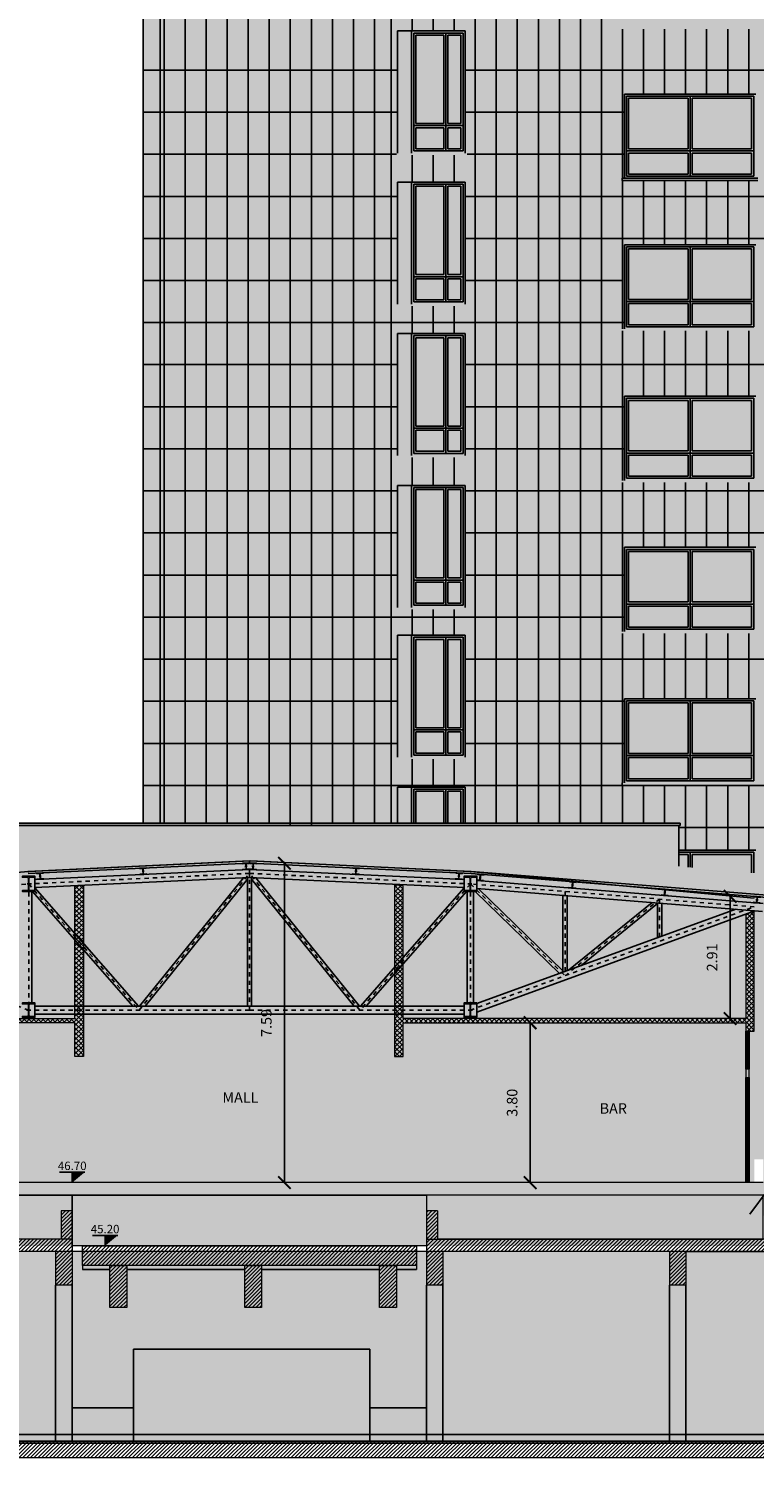
# Model space of a CAD drawing. Units: metres. Extents: x -596 to 4156, y -800 to 3768.
# Drawn here: x -26 to -9, y 1878 to 1913 of the extents above; entities that cross this region are included whole.
import ezdxf
from ezdxf.enums import TextEntityAlignment as Align

# ---------------------------------------------------------------- set-up
doc = ezdxf.new("R2010")
doc.units = ezdxf.units.M
doc.header["$LTSCALE"] = 0.02
for name, pattern in [('DASHDOT2', [0.5, 0.25, -0.125, 0, -0.125]), ('NASCOSTA', [9.525, 6.35, -3.175]), ('TRATTO-PUNTO', [1, 0.5, -0.25, 0, -0.25])]:
    doc.linetypes.add(name, pattern=pattern)
doc.layers.add('__NO_PLOT', color=30, linetype='Continuous', plot=False)
for name, color, linetype in [('A-CARTIGLIO', 7, 'Continuous'), ('A-Cartiglio campitura', 7, 'Continuous'), ('A-Rivestimenti  murari', 9, 'Continuous'), ('A-Viste', 7, 'Continuous'), ('A0-Prospetti', 43, 'Continuous'), ('A0-Tetti', 252, 'Continuous'), ('A0-wn', 252, 'Continuous'), ('Assi', 8, 'DASHDOT2'), ('Assi profili', 8, 'NASCOSTA'), ('poliescuso', 253, 'Continuous'), ('profilati_vista', 2, 'Continuous'), ('PROG_A_TESTO', 7, 'Continuous'), ('PROG_A_VISTA', 2, 'Continuous'), ('PROG_A_VISTA_SOTTILE', 1, 'Continuous'), ('PROG_TRATTEGGI', 251, 'Continuous'), ('retini_253', 253, 'Continuous'), ('RIL_16_QUOTE', 5, 'Continuous'), ('ROSTRI', 94, 'Continuous'), ('TERRENO', 4, 'Continuous'), ('Vista sottile', 1, 'Continuous')]:
    doc.layers.add(name, color=color, linetype=linetype)
doc.layers.add('PROG_A_VISTA_SEZ', color=150, linetype='Continuous', lineweight=20)
doc.styles.get("Standard").update_dxf_attribs({"font": 'arial.ttf'})
doc.styles.add('titoli', font='arial.ttf', dxfattribs={"width": 0.8})
doc.dimstyles.get("Standard").update_dxf_attribs({"dimtxt": 0.25, "dimasz": 0.3, "dimexe": 0.18, "dimexo": 0.0625, "dimgap": 0.3, "dimtad": 1, "dimzin": 0, "dimdsep": 46, "dimtxsty": 'Standard', "dimblk": 'ARCHTICK', "dimcen": 0, "dimse1": 1, "dimse2": 1, "dimadec": 0, "dimazin": 0, "dimtfac": 1, "dimtofl": 0, "dimtmove": 0, "dimatfit": 3, "dimldrblk": 'ARCHTICK', "dimfxl": 1, "dimtolj": 1, "dimtzin": 0, "dimarcsym": 0})
pattern_1 = [(314.756553, (-2214.55371, 2076.18245), (0.0563645726, 0.0558876156), []), (44.756553, (-2214.55371, 2076.18245), (-0.0558876156, 0.0563645726), [])]

# ---------------------------------------------------------------- blocks, each defined once
blk = doc.blocks.new('HE360B')
blk.add_lwpolyline([(82576, 83322), (82576, 83345), (82876, 83345), (82876, 83322), (82759, 83322, 0.414214), (82732, 83295), (82732, 83034, 0.414214), (82759, 83007), (82876, 83007), (82876, 82985), (82576, 82985), (82576, 83007), (82692, 83007, 0.414214), (82719, 83034), (82719, 83295, 0.414214), (82692, 83322)], format="xyb", close=True)
at = {"layer": 'Assi profili', "linetype": 'TRATTO-PUNTO', "ltscale": 40}
for p, q in [((82726, 82975), (82726, 83355)), ((82663, 83165), (82789, 83165))]:
    blk.add_line(p, q, dxfattribs=at)
at = {"layer": '__NO_PLOT', "insert": (82576, 82975), "char_height": 15, "attachment_point": 1}
blk.add_mtext_dynamic_manual_height_columns('HE360B', width=995.48, gutter_width=1, heights=[0], dxfattribs=at)
blk = doc.blocks.new('HE340B')
blk.add_lwpolyline([(82026, 83303), (82026, 83325), (82326, 83325), (82326, 83303), (82209, 83303, 0.414214), (82182, 83276), (82182, 83033, 0.414214), (82209, 83006), (82326, 83006), (82326, 82985), (82026, 82985), (82026, 83006), (82143, 83006, 0.414214), (82170, 83033), (82170, 83276, 0.414214), (82143, 83303)], format="xyb", close=True)
at = {"layer": 'Assi profili', "linetype": 'TRATTO-PUNTO', "ltscale": 35}
for p, q in [((82176, 82975), (82176, 83335)), ((82125, 83155), (82226, 83155))]:
    blk.add_line(p, q, dxfattribs=at)
at = {"layer": '__NO_PLOT', "insert": (82026, 82975), "char_height": 15, "attachment_point": 1}
blk.add_mtext_dynamic_manual_height_columns('HE340B', width=995.48, gutter_width=1, heights=[0], dxfattribs=at)
blk = doc.blocks.new('HE160A')
blk.add_lwpolyline([(68699, 68395), (68699, 68404), (68859, 68404), (68859, 68395), (68797, 68395, 0.414214), (68782, 68380), (68782, 68276, 0.414214), (68797, 68261), (68859, 68261), (68859, 68252), (68699, 68252), (68699, 68261), (68761, 68261, 0.414214), (68776, 68276), (68776, 68380, 0.414214), (68761, 68395)], format="xyb", close=True)
at = {"layer": 'Assi profili'}
for p, q in [((68754, 68328), (68804, 68328)), ((68779, 68237), (68779, 68419))]:
    blk.add_line(p, q, dxfattribs=at)
at = {"layer": '__NO_PLOT', "insert": (68801, 68309), "char_height": 8, "width": 124.58, "attachment_point": 5, "style": 'titoli'}
blk.add_mtext('HE160A', dxfattribs=at)
blk = doc.blocks.new('_ArchTick')
at = {"color": 0, "linetype": 'ByBlock', "const_width": 0.15}
blk.add_lwpolyline([(-0.5, -0.5), (0.5, 0.5)], dxfattribs=at)
blk = doc.blocks.new('*D167')
at = {"layer": 'PROG_A_VISTA', "color": 0, "lineweight": -2, "transparency": 16777216}
blk.add_line((-20.379, 1892.728), (-20.379, 1885.139), dxfattribs=at)
at = {"layer": 'PROG_A_VISTA', "color": 0, "lineweight": -2, "transparency": 16777216, "xscale": 0.3, "yscale": 0.3, "zscale": 0.3}
for p, rotation in [((-20.379, 1892.728), 90), ((-20.379, 1885.139), 270)]:
    blk.add_blockref('_ArchTick', p, dxfattribs=dict(at, rotation=rotation))
at = {"layer": 'PROG_A_VISTA', "color": 0, "transparency": 16777216, "insert": (-20.807, 1888.934), "char_height": 0.25, "attachment_point": 5, "rotation": 90}
blk.add_mtext('\\A1;7.59', dxfattribs=at)
blk = doc.blocks.new('*D166')
at = {"layer": 'PROG_A_VISTA', "color": 0, "lineweight": -2, "transparency": 16777216}
blk.add_line((-14.537, 1888.939), (-14.537, 1885.139), dxfattribs=at)
at = {"layer": 'PROG_A_VISTA', "color": 0, "lineweight": -2, "transparency": 16777216, "xscale": 0.3, "yscale": 0.3, "zscale": 0.3}
for p, rotation in [((-14.537, 1888.939), 90), ((-14.537, 1885.139), 270)]:
    blk.add_blockref('_ArchTick', p, dxfattribs=dict(at, rotation=rotation))
at = {"layer": 'PROG_A_VISTA', "color": 0, "transparency": 16777216, "insert": (-14.964, 1887.039), "char_height": 0.25, "attachment_point": 5, "rotation": 90}
blk.add_mtext('\\A1;3.80', dxfattribs=at)
blk = doc.blocks.new('*D168')
at = {"layer": 'PROG_A_VISTA', "color": 0, "lineweight": -2, "transparency": 16777216}
blk.add_line((-9.783, 1889.039), (-9.783, 1891.944), dxfattribs=at)
at = {"layer": 'PROG_A_VISTA', "color": 0, "lineweight": -2, "transparency": 16777216, "xscale": 0.3, "yscale": 0.3, "zscale": 0.3}
for p, rotation in [((-9.783, 1891.944), 90), ((-9.783, 1889.039), 270)]:
    blk.add_blockref('_ArchTick', p, dxfattribs=dict(at, rotation=rotation))
at = {"layer": 'PROG_A_VISTA', "color": 0, "transparency": 16777216, "insert": (-10.211, 1890.492), "char_height": 0.25, "attachment_point": 5, "rotation": 90}
blk.add_mtext('\\A1;2.91', dxfattribs=at)
blk = doc.blocks.new('A$C4C052619')
at = {"layer": 'A-Cartiglio campitura', "true_color": 0xededed}
blk.add_hatch(color=7, dxfattribs=at).paths.add_polyline_path([(48.056, -2.727), (82.646, -2.727), (82.646, 48.623), (82.046, 48.623), (82.046, 48.823), (80.362, 48.823), (80.362, 50.413), (76.504, 50.413), (76.504, 50.613), (75.454, 50.613), (75.454, 50.413), (73.654, 50.413), (73.654, 48.683), (72.454, 48.683), (72.454, 48.883), (70.54, 48.883), (70.54, 48.683), (69.94, 48.683), (69.94, 45.072), (69.785, 45.072), (65, 45.073), (65, 46.783), (9.97, 46.783), (9.97, 1.173), (3.246, 1.173), (3.269, -0.292), (7.257, 0.03), (12.526, 0.28), (17.743, 0.03), (24.5, -0.609), (24.5, -6.815), (24.712, -6.815), (24.712, -8.155), (26.875, -8.155), (26.875, -13.355), (3.246, -13.355), (3.246, -13.558), (48.315, -13.558), (48.315, -8.687), (48.026, -8.687), (48.026, -8.387), (48.056, -8.387)])
at = {"layer": 'A-Cartiglio campitura', "color": 7, "true_color": 0xededed}
for points in [[(65, 46.783), (9.97, 46.783), (9.97, 1.173), (3.246, 1.173), (3.269, -0.292), (7.257, 0.03), (12.526, 0.28), (17.743, 0.03), (24.5, -0.609)], [(26.875, -13.355), (3.246, -13.355), (3.246, -13.558), (48.315, -13.558)]]:
    blk.add_lwpolyline(points, dxfattribs=at)
at = {"layer": 'A-Rivestimenti  murari'}
for p, q in [((10.47, 46.753), (10.47, 1.173)), ((10.97, 46.753), (10.97, 1.173)), ((11.47, 46.753), (11.47, 1.173)), ((11.97, 46.753), (11.97, 1.173)), ((11.97, 46.753), (11.97, 1.173)), ((12.47, 46.753), (12.47, 1.173)), ((12.97, 46.753), (12.97, 1.173)), ((12.97, 46.753), (12.97, 1.173)), ((13.47, 46.753), (13.47, 1.123)), ((13.97, 46.753), (13.97, 1.123)), ((14.47, 46.753), (14.47, 1.173)), ((14.97, 46.753), (14.97, 1.173)), ((15.47, 46.753), (15.47, 1.173)), ((17.866, 46.753), (17.866, 1.173)), ((18.366, 46.753), (18.366, 1.173)), ((18.866, 46.753), (18.866, 1.173)), ((19.366, 46.753), (19.366, 1.173)), ((19.866, 46.753), (19.866, 1.173)), ((20.366, 46.753), (20.366, 1.173)), ((20.866, 46.753), (20.866, 1.173)), ((16.366, 20.633), (16.366, 20.003)), ((16.866, 20.633), (16.866, 20.003)), ((17.366, 20.633), (17.366, 20.003)), ((21.367, 20.043), (21.367, 16.503)), ((21.867, 20.043), (21.867, 18.503)), ((22.367, 20.043), (22.367, 18.503)), ((22.867, 20.043), (22.867, 18.503)), ((23.367, 20.043), (23.367, 18.503)), ((23.867, 20.043), (23.867, 18.503)), ((24.367, 20.043), (24.367, 18.503)), ((9.97, 19.073), (16.018, 19.073)), ((17.625, 19.073), (25.172, 19.073)), ((9.97, 18.073), (16.018, 18.073)), ((17.625, 18.073), (21.411, 18.073)), ((17.625, 18.073), (21.361, 18.073)), ((9.97, 17.073), (15.993, 17.073)), ((16.366, 17.053), (16.366, 16.413)), ((16.866, 17.053), (16.866, 16.413)), ((17.366, 17.053), (17.366, 16.413)), ((17.675, 17.073), (21.411, 17.073)), ((21.367, 16.453), (21.367, 12.923)), ((21.867, 16.453), (21.867, 14.923)), ((22.367, 16.453), (22.367, 14.923)), ((22.867, 16.453), (22.867, 14.923)), ((23.367, 16.453), (23.367, 14.923)), ((23.867, 16.453), (23.867, 14.923)), ((24.367, 16.453), (24.367, 14.923)), ((9.97, 16.073), (16.018, 16.073)), ((17.625, 16.073), (25.172, 16.073)), ((9.97, 15.073), (16.018, 15.073)), ((17.625, 15.073), (25.172, 15.073)), ((9.97, 14.073), (16.018, 14.073)), ((17.625, 14.073), (21.361, 14.073)), ((16.366, 13.463), (16.366, 12.813)), ((16.866, 13.463), (16.866, 12.813)), ((17.366, 13.463), (17.366, 12.813)), ((9.97, 13.073), (21.411, 13.073)), ((21.367, 12.873), (21.367, 9.323)), ((21.867, 12.873), (21.867, 11.323)), ((22.367, 12.873), (22.367, 11.323)), ((22.867, 12.873), (22.867, 11.323)), ((23.367, 12.873), (23.367, 11.323)), ((23.867, 12.873), (23.867, 11.323)), ((24.367, 12.873), (24.367, 11.323)), ((9.97, 12.073), (16.018, 12.073)), ((17.625, 12.073), (25.172, 12.073)), ((9.97, 11.073), (16.018, 11.073)), ((17.625, 11.073), (21.411, 11.073)), ((9.97, 10.073), (16.018, 10.073)), ((17.625, 10.073), (21.411, 10.073)), ((16.366, 9.863), (16.366, 9.203)), ((16.866, 9.863), (16.866, 9.203)), ((17.366, 9.863), (17.366, 9.203)), ((21.367, 9.273), (21.367, 5.733)), ((21.867, 9.273), (21.867, 7.733)), ((22.367, 9.273), (22.367, 7.733)), ((22.867, 9.273), (22.867, 7.733)), ((23.367, 9.273), (23.367, 7.733)), ((23.867, 9.273), (23.867, 7.733)), ((24.367, 9.273), (24.367, 7.733)), ((9.97, 9.073), (16.018, 9.073)), ((17.625, 9.073), (25.172, 9.073)), ((9.97, 8.073), (16.018, 8.073)), ((17.625, 8.073), (25.172, 8.073)), ((9.97, 7.073), (16.018, 7.073)), ((17.625, 7.073), (21.411, 7.073)), ((16.366, 6.253), (16.366, 5.643)), ((16.866, 6.253), (16.866, 5.643)), ((17.366, 6.253), (17.366, 5.643)), ((9.97, 6.073), (21.411, 6.073)), ((21.367, 5.683), (21.367, 2.133)), ((21.867, 5.683), (21.867, 4.133)), ((22.367, 5.683), (22.367, 4.133)), ((22.867, 5.683), (22.867, 4.133)), ((23.367, 5.683), (23.367, 4.133)), ((23.867, 5.683), (23.867, 4.133)), ((24.367, 5.683), (24.367, 4.133)), ((9.97, 5.073), (16.018, 5.073)), ((17.625, 5.073), (25.172, 5.073)), ((9.97, 4.073), (16.018, 4.073)), ((17.625, 4.073), (21.411, 4.073)), ((9.97, 3.073), (16.018, 3.073)), ((17.625, 3.073), (21.411, 3.073)), ((16.366, 2.693), (16.366, 2.033)), ((16.866, 2.693), (16.866, 2.033)), ((17.366, 2.693), (17.366, 2.033)), ((9.97, 2.073), (25.172, 2.073)), ((21.367, 2.083), (21.367, 1.173)), ((21.867, 2.083), (21.867, 1.173)), ((22.367, 2.083), (22.367, 1.173)), ((22.367, 2.073), (27.586, 2.073)), ((22.867, 2.083), (22.867, 0.533)), ((23.367, 2.083), (23.367, 0.533)), ((23.867, 2.083), (23.867, 0.533)), ((24.367, 2.083), (24.367, 0.533)), ((22.706, 1.073), (25.172, 1.073))]:
    blk.add_line(p, q, dxfattribs=at)
at = {"layer": 'A-Viste'}
for p, q in [((16.352, 17.103), (16.352, 20.003)), ((16.352, 13.513), (16.352, 16.413)), ((16.352, 9.913), (16.352, 12.813)), ((16.352, 6.303), (16.352, 9.203)), ((16.352, 5.643), (16.352, 2.743)), ((16.352, 1.173), (16.352, 2.033))]:
    blk.add_line(p, q, dxfattribs=at)
at = {"layer": 'A0-Prospetti'}
for p, q in [((3.246, 1.173), (22.736, 1.173)), ((3.246, 1.123), (22.736, 1.123)), ((22.706, 0.15), (22.706, 1.123)), ((22.736, 1.123), (22.736, 1.173))]:
    blk.add_line(p, q, dxfattribs=at)
at = {"layer": 'A0-Tetti'}
for points in [[(3.246, -13.355), (3.246, -13.558), (48.315, -13.558)], [(65.02, 46.783), (9.97, 46.783), (9.97, 1.173), (3.246, 1.173), (3.246, 0.261)]]:
    blk.add_lwpolyline(points, dxfattribs=at)
at = {"layer": 'A0-wn'}
for p, q in [((16.402, 19.953), (16.402, 17.153)), ((16.402, 19.953), (17.575, 19.953)), ((16.452, 19.903), (16.452, 17.803)), ((16.452, 19.903), (17.116, 19.903)), ((17.116, 19.903), (17.116, 17.803)), ((17.166, 17.153), (17.166, 19.953)), ((17.216, 17.803), (17.216, 19.903)), ((17.216, 19.903), (17.525, 19.903)), ((17.525, 19.903), (17.525, 17.803)), ((17.575, 19.953), (17.575, 17.153)), ((21.461, 18.453), (24.486, 18.453)), ((21.461, 16.553), (21.461, 18.453)), ((22.974, 18.453), (22.974, 16.553)), ((24.486, 16.553), (24.486, 18.453)), ((21.511, 17.203), (21.511, 18.403)), ((21.511, 18.403), (22.924, 18.403)), ((22.924, 17.203), (22.924, 18.403)), ((24.436, 18.403), (23.024, 18.403)), ((23.024, 18.403), (23.024, 17.203)), ((24.436, 17.203), (24.436, 18.403)), ((16.402, 17.753), (17.575, 17.753)), ((17.116, 17.803), (16.452, 17.803)), ((17.575, 17.753), (16.595, 17.753)), ((17.525, 17.803), (17.216, 17.803)), ((22.974, 17.933), (22.974, 16.553)), ((16.452, 17.703), (16.452, 17.203)), ((16.452, 17.703), (17.116, 17.703)), ((17.116, 17.703), (17.116, 17.203)), ((17.216, 17.203), (17.216, 17.703)), ((17.216, 17.703), (17.525, 17.703)), ((17.525, 17.703), (17.525, 17.203)), ((17.575, 17.153), (16.402, 17.153)), ((17.116, 17.203), (16.452, 17.203)), ((17.525, 17.203), (17.216, 17.203)), ((21.461, 17.153), (24.486, 17.153)), ((22.924, 17.203), (21.511, 17.203)), ((21.511, 17.103), (22.924, 17.103)), ((21.511, 16.603), (21.511, 17.103)), ((22.924, 16.603), (22.924, 17.103)), ((24.436, 17.203), (23.024, 17.203)), ((23.024, 17.103), (24.436, 17.103)), ((23.024, 17.103), (23.024, 16.603)), ((24.436, 16.603), (24.436, 17.103)), ((21.461, 16.553), (24.486, 16.553)), ((22.924, 16.603), (21.511, 16.603)), ((23.024, 16.603), (24.436, 16.603)), ((23.556, 16.603), (24.436, 16.603)), ((16.402, 16.363), (16.402, 13.563)), ((16.402, 16.363), (17.575, 16.363)), ((16.452, 16.313), (16.452, 14.213)), ((16.452, 16.313), (17.116, 16.313)), ((17.116, 16.313), (17.116, 14.213)), ((17.166, 13.563), (17.166, 16.363)), ((17.216, 14.213), (17.216, 16.313)), ((17.216, 16.313), (17.525, 16.313)), ((17.525, 16.313), (17.525, 14.213)), ((17.575, 16.363), (17.575, 13.563)), ((21.461, 12.973), (21.461, 14.873)), ((21.461, 14.873), (24.486, 14.873)), ((21.511, 13.623), (21.511, 14.823)), ((21.511, 14.823), (22.924, 14.823)), ((22.924, 13.623), (22.924, 14.823)), ((22.974, 14.873), (22.974, 12.973)), ((24.436, 14.823), (23.024, 14.823)), ((23.024, 14.823), (23.024, 13.623)), ((24.436, 13.623), (24.436, 14.823)), ((24.486, 12.973), (24.486, 14.873)), ((22.974, 14.353), (22.974, 12.973)), ((16.402, 14.163), (17.575, 14.163)), ((17.116, 14.213), (16.452, 14.213)), ((16.452, 14.113), (16.452, 13.613)), ((16.452, 14.113), (17.116, 14.113)), ((17.575, 14.163), (16.595, 14.163)), ((17.116, 14.113), (17.116, 13.613)), ((17.525, 14.213), (17.216, 14.213)), ((17.216, 13.613), (17.216, 14.113)), ((17.216, 14.113), (17.525, 14.113)), ((17.525, 14.113), (17.525, 13.613)), ((17.575, 13.563), (16.402, 13.563)), ((17.116, 13.613), (16.452, 13.613)), ((17.525, 13.613), (17.216, 13.613)), ((21.461, 13.573), (24.486, 13.573)), ((22.924, 13.623), (21.511, 13.623)), ((21.511, 13.523), (22.924, 13.523)), ((21.511, 13.023), (21.511, 13.523)), ((22.924, 13.023), (22.924, 13.523)), ((24.436, 13.623), (23.024, 13.623)), ((23.024, 13.523), (24.436, 13.523)), ((23.024, 13.523), (23.024, 13.023)), ((24.436, 13.023), (24.436, 13.523)), ((24.486, 12.973), (21.461, 12.973)), ((22.924, 13.023), (21.511, 13.023)), ((23.024, 13.023), (24.436, 13.023)), ((16.402, 12.763), (16.402, 9.963)), ((16.402, 12.763), (17.575, 12.763)), ((16.452, 12.713), (16.452, 10.613)), ((16.452, 12.713), (17.116, 12.713)), ((17.116, 12.713), (17.116, 10.613)), ((17.166, 10.483), (17.166, 12.763)), ((17.216, 10.613), (17.216, 12.713)), ((17.216, 12.713), (17.525, 12.713)), ((17.525, 12.713), (17.525, 10.613)), ((17.575, 12.763), (17.575, 9.963)), ((21.461, 11.273), (24.486, 11.273)), ((21.461, 9.373), (21.461, 11.273)), ((22.974, 11.273), (22.974, 9.373)), ((24.486, 9.373), (24.486, 11.273)), ((21.511, 11.223), (22.924, 11.223)), ((21.511, 10.023), (21.511, 11.223)), ((22.924, 10.023), (22.924, 11.223)), ((24.436, 11.223), (23.024, 11.223)), ((23.024, 11.223), (23.024, 10.023)), ((24.436, 10.023), (24.436, 11.223)), ((17.116, 10.613), (16.452, 10.613)), ((17.525, 10.613), (17.216, 10.613)), ((22.974, 10.753), (22.974, 9.373)), ((16.402, 10.563), (17.575, 10.563)), ((16.452, 10.513), (16.452, 10.013)), ((16.452, 10.513), (17.116, 10.513)), ((17.575, 10.563), (16.595, 10.563)), ((17.116, 10.513), (17.116, 10.013)), ((17.166, 9.963), (17.166, 10.503)), ((17.216, 10.013), (17.216, 10.513)), ((17.216, 10.513), (17.525, 10.513)), ((17.525, 10.513), (17.525, 10.013)), ((16.402, 9.963), (17.575, 9.963)), ((17.116, 10.013), (16.452, 10.013)), ((17.525, 10.013), (17.216, 10.013)), ((21.461, 9.973), (24.486, 9.973)), ((22.924, 10.023), (21.511, 10.023)), ((21.511, 9.923), (22.924, 9.923)), ((21.511, 9.423), (21.511, 9.923)), ((22.924, 9.423), (22.924, 9.923)), ((24.436, 10.023), (23.024, 10.023)), ((23.024, 9.923), (24.436, 9.923)), ((23.024, 9.923), (23.024, 9.423)), ((24.436, 9.423), (24.436, 9.923)), ((24.486, 9.373), (21.461, 9.373)), ((22.924, 9.423), (21.511, 9.423)), ((23.024, 9.423), (24.436, 9.423)), ((23.556, 9.423), (24.436, 9.423)), ((16.402, 9.153), (16.402, 6.353)), ((16.402, 9.153), (17.575, 9.153)), ((16.452, 9.103), (16.452, 7.003)), ((16.452, 9.103), (17.116, 9.103)), ((17.116, 9.103), (17.116, 7.003)), ((17.166, 6.353), (17.166, 9.153)), ((17.216, 7.003), (17.216, 9.103)), ((17.216, 9.103), (17.525, 9.103)), ((17.525, 9.103), (17.525, 7.003)), ((17.575, 9.153), (17.575, 6.353)), ((21.461, 7.683), (24.486, 7.683)), ((21.461, 5.783), (21.461, 7.683)), ((21.511, 7.633), (22.924, 7.633)), ((21.511, 6.433), (21.511, 7.633)), ((22.924, 6.433), (22.924, 7.633)), ((22.974, 7.683), (22.974, 5.783)), ((24.436, 7.633), (23.024, 7.633)), ((23.024, 7.633), (23.024, 6.433)), ((24.436, 6.433), (24.436, 7.633)), ((24.486, 5.783), (24.486, 7.683)), ((22.974, 7.163), (22.974, 5.783)), ((16.402, 6.953), (17.575, 6.953)), ((17.116, 7.003), (16.452, 7.003)), ((16.452, 6.903), (16.452, 6.403)), ((16.452, 6.903), (17.116, 6.903)), ((17.575, 6.953), (16.595, 6.953)), ((17.116, 6.903), (17.116, 6.403)), ((17.525, 7.003), (17.216, 7.003)), ((17.216, 6.403), (17.216, 6.903)), ((17.216, 6.903), (17.525, 6.903)), ((17.525, 6.903), (17.525, 6.403)), ((17.575, 6.353), (16.402, 6.353)), ((17.116, 6.403), (16.452, 6.403)), ((17.525, 6.403), (17.216, 6.403)), ((21.461, 6.383), (24.486, 6.383)), ((22.924, 6.433), (21.511, 6.433)), ((21.511, 6.333), (22.924, 6.333)), ((21.511, 5.833), (21.511, 6.333)), ((22.924, 5.833), (22.924, 6.333)), ((24.436, 6.433), (23.024, 6.433)), ((23.024, 6.333), (24.436, 6.333)), ((23.024, 6.333), (23.024, 5.833)), ((24.436, 5.833), (24.436, 6.333)), ((22.924, 5.833), (21.511, 5.833)), ((23.024, 5.833), (24.436, 5.833)), ((16.402, 5.593), (16.402, 2.793)), ((16.402, 5.593), (17.575, 5.593)), ((16.452, 5.543), (16.452, 3.443)), ((16.452, 5.543), (17.116, 5.543)), ((17.116, 5.543), (17.116, 3.443)), ((17.166, 2.793), (17.166, 5.593)), ((17.216, 3.443), (17.216, 5.543)), ((17.216, 5.543), (17.525, 5.543)), ((17.525, 5.543), (17.525, 3.443)), ((17.575, 5.593), (17.575, 3.313)), ((24.486, 5.783), (21.461, 5.783)), ((21.461, 4.083), (24.486, 4.083)), ((21.461, 2.183), (21.461, 4.083)), ((21.511, 4.033), (22.924, 4.033)), ((21.511, 2.833), (21.511, 4.033)), ((22.924, 4.033), (22.924, 3.613)), ((22.924, 2.833), (22.924, 4.033)), ((22.974, 4.083), (22.974, 2.183)), ((24.436, 4.033), (23.024, 4.033)), ((23.024, 4.033), (23.024, 3.613)), ((23.024, 4.033), (23.024, 2.833)), ((24.436, 2.833), (24.436, 4.033)), ((24.486, 2.183), (24.486, 4.083)), ((17.116, 3.443), (16.452, 3.443)), ((17.525, 3.443), (17.216, 3.443)), ((16.402, 3.393), (17.575, 3.393)), ((16.452, 3.343), (16.452, 2.843)), ((16.452, 3.343), (17.116, 3.343)), ((17.575, 3.393), (16.595, 3.393)), ((17.116, 3.343), (17.116, 2.843)), ((17.216, 2.843), (17.216, 3.343)), ((17.216, 3.343), (17.525, 3.343)), ((17.525, 3.343), (17.525, 2.843)), ((17.575, 3.313), (17.575, 2.793)), ((17.575, 2.793), (16.402, 2.793)), ((17.116, 2.843), (16.452, 2.843)), ((17.525, 2.843), (17.216, 2.843)), ((21.461, 2.783), (24.486, 2.783)), ((22.924, 2.833), (21.511, 2.833)), ((21.511, 2.733), (22.924, 2.733)), ((21.511, 2.233), (21.511, 2.733)), ((22.924, 2.233), (22.924, 2.733)), ((24.436, 2.833), (23.024, 2.833)), ((23.024, 2.733), (24.436, 2.733)), ((23.024, 2.733), (23.024, 2.233)), ((24.436, 2.233), (24.436, 2.733)), ((24.486, 2.183), (21.461, 2.183)), ((22.924, 2.233), (21.511, 2.233)), ((23.024, 2.233), (24.436, 2.233)), ((16.402, 1.983), (16.402, 1.173)), ((16.402, 1.983), (17.575, 1.983)), ((16.452, 1.933), (17.116, 1.933)), ((16.452, 1.933), (16.452, 1.173)), ((17.116, 1.933), (17.116, 1.173)), ((17.166, 1.173), (17.166, 1.983)), ((17.216, 1.173), (17.216, 1.933)), ((17.216, 1.933), (17.525, 1.933)), ((17.525, 1.933), (17.525, 1.173)), ((17.575, 1.983), (17.575, 1.173)), ((22.706, 0.483), (24.486, 0.483)), ((22.706, 0.433), (22.924, 0.433)), ((22.924, 0.433), (22.924, 0.131)), ((22.924, 0.131), (22.924, 0.433)), ((22.974, 0.483), (22.974, 0.127)), ((22.974, 0.483), (22.974, 0.127)), ((24.436, 0.433), (23.024, 0.433)), ((23.024, 0.433), (23.024, 0.123)), ((23.024, 0.433), (23.024, 0.123)), ((24.486, 0.483), (23.506, 0.483)), ((24.436, 0.013), (24.436, 0.433)), ((24.436, -0.001), (24.436, 0.433)), ((24.486, -0.005), (24.486, 0.483))]:
    blk.add_line(p, q, dxfattribs=at)
at = {"layer": 'poliescuso'}
blk.add_lwpolyline([(9.97, 46.783), (10.375, 46.783), (10.375, 1.173), (9.97, 1.173)], close=True, dxfattribs=at)
at = {"layer": 'ROSTRI'}
for p, q in [((9.97, 46.783), (9.97, 1.173)), ((15.866, 46.783), (15.866, 1.173)), ((16.018, 17.103), (16.018, 20.003)), ((16.018, 20.003), (17.625, 20.003)), ((17.625, 17.103), (17.625, 20.003)), ((21.411, 18.503), (24.536, 18.503)), ((21.411, 18.503), (21.411, 16.503)), ((16.018, 13.513), (16.018, 16.413)), ((16.018, 16.413), (17.625, 16.413)), ((17.625, 13.513), (17.625, 16.413)), ((24.586, 16.503), (21.361, 16.503)), ((21.361, 16.503), (21.361, 16.453)), ((21.361, 16.453), (24.586, 16.453)), ((21.411, 14.923), (21.411, 12.923)), ((21.411, 14.923), (24.536, 14.923)), ((21.411, 14.923), (24.536, 14.923)), ((21.411, 14.923), (21.411, 12.923)), ((16.018, 9.913), (16.018, 12.813)), ((16.018, 12.813), (17.625, 12.813)), ((17.625, 9.913), (17.625, 12.813)), ((21.411, 11.323), (24.536, 11.323)), ((21.411, 11.323), (24.536, 11.323)), ((21.411, 11.323), (21.411, 9.323)), ((16.018, 6.303), (16.018, 9.203)), ((16.018, 9.203), (17.625, 9.203)), ((17.625, 6.303), (17.625, 9.203)), ((21.411, 7.733), (24.536, 7.733)), ((21.411, 7.733), (24.536, 7.733)), ((21.411, 7.733), (21.411, 5.733)), ((16.018, 2.743), (16.018, 5.643)), ((16.018, 5.643), (17.625, 5.643)), ((17.625, 2.743), (17.625, 5.643)), ((21.411, 4.133), (24.536, 4.133)), ((21.411, 4.133), (21.411, 2.133)), ((21.361, 2.133), (21.361, 2.083)), ((16.018, 1.173), (16.018, 2.033)), ((16.018, 2.033), (17.625, 2.033)), ((17.625, 1.173), (17.625, 2.033)), ((22.706, 0.533), (24.536, 0.533))]:
    blk.add_line(p, q, dxfattribs=at)
at = {"layer": 'TERRENO'}
blk.add_line((6.11, -13.508), (65.041, -13.508), dxfattribs=at)

msp = doc.modelspace()

# ---------------------------------------------------------------- hatches: boundary and pattern name
at = {"layer": 'A-CARTIGLIO', "true_color": 0xc7ffff}
h = msp.add_hatch(color=7, dxfattribs=at)
h.dxf.hatch_style = 1
h.paths.add_polyline_path([(-33.707, 1891.954), (-26.476, 1892.536), (-21.207, 1892.787), (-15.938, 1892.536), (-8.711, 1891.904), (-8.711, 1891.568), (-9.207, 1891.568), (-9.207, 1885.139), (-8.995, 1885.139), (-8.995, 1883.799), (-6.832, 1883.799), (-6.498, 1883.636), (-33.403, 1883.636), (-33.4, 1883.799), (-33.399, 1883.799), (-33.399, 1885.139), (-33.207, 1885.139), (-33.207, 1891.462), (-33.708, 1891.462)])
at = {"layer": 'A-CARTIGLIO'}
h = msp.add_hatch(color=251, dxfattribs=at)
h.dxf.hatch_style = 1
h.paths.add_polyline_path([(-8.995, 1884.839), (-17.002, 1884.839), (-17.002, 1883.799), (-8.995, 1883.799)])
h.paths.add_polyline_path([(-25.422, 1884.839), (-17.002, 1884.839), (-17.002, 1883.636), (-25.422, 1883.636)])
h.paths.add_polyline_path([(-33.399, 1884.839), (-25.422, 1884.839), (-25.422, 1883.799), (-33.399, 1883.799)])
at = {"layer": 'A-CARTIGLIO', "true_color": 0xc7c8ca}
h = msp.add_hatch(color=9, dxfattribs=at)
h.dxf.hatch_style = 1
h.paths.add_polyline_path([(-40.741, 1883.499), (-40.551, 1878.999), (50.066, 1878.999), (50.066, 1883.499)])
at = {"layer": 'PROG_A_VISTA_SEZ'}
h = msp.add_hatch(dxfattribs=at)
h.set_pattern_fill('ANSI31', color=251, scale=0.02)
h.set_pattern_definition([(45, (-2214.55371, 2072.48121), (-0.0449012806, 0.0449012806), [])])
h.paths.add_polyline_path([(50.066, 1883.799), (-16.742, 1883.799), (-17.002, 1883.799), (-17.002, 1883.636), (-17.002, 1882.699), (-16.612, 1882.699), (-16.612, 1883.499), (-11.222, 1883.499), (-11.222, 1882.699), (-10.832, 1882.699), (-10.832, 1883.499), (50.066, 1883.499)])
h.paths.add_polyline_path([(-16.742, 1884.469), (-17.002, 1884.469), (-17.002, 1883.799), (-16.742, 1883.799)])
h.paths.add_polyline_path([(50.066, 1878.999), (-40.551, 1878.999), (-40.551, 1878.599), (50.066, 1878.599)])
h.paths.add_polyline_path([(-25.422, 1883.799), (-33.399, 1883.799), (-40.741, 1883.799), (-40.741, 1883.499), (-31.652, 1883.499), (-31.652, 1882.699), (-31.252, 1882.699), (-31.252, 1883.499), (-25.822, 1883.499), (-25.822, 1882.699), (-25.422, 1882.699)])
h.paths.add_polyline_path([(-25.422, 1884.469), (-25.682, 1884.469), (-25.682, 1883.799), (-25.422, 1883.799)])
h.paths.add_polyline_path([(-18.116, 1883.173), (-17.715, 1883.173), (-17.715, 1882.169), (-18.116, 1882.169)])
h.paths.add_polyline_path([(-25.175, 1883.636), (-17.235, 1883.636), (-17.235, 1883.173), (-25.175, 1883.173)])
h.paths.add_polyline_path([(-21.32, 1883.173), (-20.92, 1883.173), (-20.92, 1882.169), (-21.32, 1882.169)])
h.paths.add_polyline_path([(-24.527, 1883.173), (-24.127, 1883.173), (-24.127, 1882.169), (-24.527, 1882.169)])
at = {"layer": 'PROG_TRATTEGGI'}
h = msp.add_hatch(dxfattribs=at)
h.set_pattern_fill('ANSI37', color=256, scale=0.025, angle=269.7566)
h.set_pattern_definition(pattern_1)
h.paths.add_polyline_path([(-33.007, 1891.522), (-33.007, 1889.039), (-25.357, 1889.039), (-25.357, 1892.196), (-25.157, 1892.206), (-25.157, 1888.139), (-25.357, 1888.139), (-25.357, 1888.939), (-33.007, 1888.939), (-33.007, 1888.739), (-33.207, 1888.739), (-33.207, 1891.595)])
h = msp.add_hatch(dxfattribs=at)
h.set_pattern_fill('ANSI37', color=256, scale=0.025, angle=269.7566)
h.set_pattern_definition(pattern_1)
h.paths.add_polyline_path([(-9.407, 1891.522), (-9.407, 1889.039), (-17.557, 1889.039), (-17.557, 1892.196), (-17.757, 1892.206), (-17.757, 1888.139), (-17.557, 1888.139), (-17.557, 1888.939), (-9.407, 1888.939), (-9.407, 1888.739), (-9.207, 1888.739), (-9.207, 1891.595)])
at = {"layer": 'RIL_16_QUOTE'}
for points in [[(-25.422, 1885.139), (-25.122, 1885.389), (-25.422, 1885.389)], [(-24.64, 1883.636), (-24.34, 1883.886), (-24.64, 1883.886)]]:
    msp.add_hatch(color=256, dxfattribs=at).paths.add_polyline_path(points)

# ---------------------------------------------------------------- linework, layer by layer
at = {"layer": 'A-CARTIGLIO'}
msp.add_line((-9.316, 1884.387), (-8.164, 1885.944), dxfattribs=at)
at = {"layer": 'A-CARTIGLIO', "color": 240, "true_color": 0xed1f24}
msp.add_lwpolyline([(-45.947, 1878.469), (-45.967, 1896.798), (-30.581, 1896.798), (-30.581, 1896.738), (-30.601, 1896.738), (-30.601, 1896.268), (-29.846, 1896.268), (-29.846, 1893.68), (-10.971, 1893.68), (-10.971, 1893.63), (-11.001, 1893.63)], dxfattribs=at)
at = {"layer": 'Assi', "ltscale": 20}
for p, q in [((-21.207, 1892.489), (-26.457, 1892.239)), ((-23.832, 1889.239), (-21.207, 1892.489)), ((-21.207, 1889.239), (-21.207, 1892.489)), ((-18.582, 1889.239), (-21.207, 1892.489)), ((-21.207, 1892.489), (-15.957, 1892.239)), ((-33.207, 1891.696), (-26.457, 1892.239)), ((-26.457, 1892.239), (-26.457, 1889.239)), ((-26.457, 1892.239), (-23.832, 1889.239)), ((-15.957, 1892.239), (-18.582, 1889.239)), ((-15.957, 1892.239), (-15.957, 1889.239)), ((-9.207, 1891.696), (-15.957, 1892.239)), ((-15.957, 1892.239), (-13.707, 1890.058)), ((-13.707, 1892.058), (-13.707, 1890.058)), ((-26.457, 1889.239), (-33.207, 1891.696)), ((-15.957, 1889.239), (-9.207, 1891.696)), ((-13.707, 1890.058), (-11.457, 1891.877)), ((-11.457, 1891.877), (-11.457, 1890.877)), ((-21.207, 1889.239), (-26.457, 1889.239)), ((-21.207, 1889.239), (-15.957, 1889.239))]:
    msp.add_line(p, q, dxfattribs=at)
at = {"layer": 'profilati_vista'}
for p, q in [((-21.207, 1892.584), (-26.307, 1892.341)), ((-26.307, 1892.397), (-26.307, 1892.082)), ((-21.207, 1892.394), (-26.307, 1892.151)), ((-23.82, 1889.334), (-21.354, 1892.387)), ((-23.691, 1889.334), (-21.257, 1892.348)), ((-21.257, 1889.334), (-21.257, 1892.392)), ((-21.207, 1892.584), (-16.107, 1892.341)), ((-21.207, 1892.394), (-21.207, 1892.584)), ((-21.207, 1892.394), (-21.207, 1892.584)), ((-21.207, 1892.394), (-16.107, 1892.151)), ((-21.157, 1889.334), (-21.157, 1892.392)), ((-18.723, 1889.334), (-21.157, 1892.348)), ((-18.594, 1889.334), (-21.06, 1892.387)), ((-16.107, 1892.397), (-16.107, 1892.082)), ((-15.807, 1892.397), (-15.807, 1892.082)), ((-9, 1891.775), (-15.807, 1892.322)), ((-26.381, 1892.059), (-26.381, 1889.409)), ((-26.366, 1892.059), (-23.982, 1889.334)), ((-26.307, 1892.144), (-23.849, 1889.334)), ((-16.107, 1892.144), (-18.565, 1889.334)), ((-16.048, 1892.059), (-18.432, 1889.334)), ((-16.033, 1892.059), (-16.033, 1889.409)), ((-15.881, 1892.059), (-15.881, 1889.409)), ((-15.843, 1892.059), (-13.835, 1890.113)), ((-9.015, 1891.585), (-15.807, 1892.132)), ((-15.771, 1892.129), (-13.757, 1890.176)), ((-13.757, 1891.967), (-13.757, 1890.141)), ((-13.657, 1891.959), (-13.657, 1890.177)), ((-13.624, 1890.189), (-11.637, 1891.796)), ((-13.335, 1890.295), (-11.507, 1891.772)), ((-11.507, 1891.786), (-11.507, 1890.96)), ((-11.407, 1891.778), (-11.407, 1890.996)), ((-15.807, 1889.395), (-9.649, 1891.636)), ((-15.807, 1889.193), (-9.194, 1891.6)), ((-26.307, 1889.388), (-26.307, 1889.091)), ((-21.207, 1889.334), (-26.307, 1889.334)), ((-21.207, 1889.334), (-16.107, 1889.334)), ((-16.107, 1889.388), (-16.107, 1889.091)), ((-15.807, 1889.388), (-15.807, 1889.091)), ((-21.207, 1889.144), (-26.307, 1889.144)), ((-21.207, 1889.144), (-16.107, 1889.144))]:
    msp.add_line(p, q, dxfattribs=at)
at = {"layer": 'PROG_A_VISTA', "color": 2}
for p, q in [((-24.527, 1883.077), (-25.175, 1883.077)), ((-21.32, 1883.077), (-24.127, 1883.077)), ((-18.116, 1883.077), (-20.92, 1883.077)), ((-17.235, 1883.077), (-17.715, 1883.077))]:
    msp.add_line(p, q, dxfattribs=at)
at = {"layer": 'PROG_A_VISTA'}
for p, q in [((-25.822, 1882.699), (-25.822, 1878.999)), ((-25.422, 1882.699), (-25.422, 1878.999)), ((-17.002, 1882.699), (-17.002, 1878.999)), ((-16.612, 1882.699), (-16.612, 1878.999)), ((-11.222, 1882.699), (-11.222, 1878.999)), ((-10.832, 1882.699), (-10.832, 1878.999)), ((-18.344, 1881.179), (-23.964, 1881.179)), ((-23.964, 1881.179), (-23.964, 1878.999)), ((-18.344, 1881.179), (-18.344, 1878.999)), ((-23.964, 1879.789), (-25.422, 1879.789)), ((-17.002, 1879.789), (-18.344, 1879.789))]:
    msp.add_line(p, q, dxfattribs=at)
at = {"layer": 'PROG_A_VISTA_SEZ'}
for p, q in [((-8.995, 1885.139), (-33.399, 1885.139)), ((-8.995, 1884.839), (-33.399, 1884.839)), ((-25.422, 1884.469), (-25.682, 1884.469)), ((-25.682, 1884.469), (-25.682, 1883.799)), ((-25.422, 1884.469), (-25.422, 1882.699)), ((-17.002, 1884.469), (-17.002, 1882.699)), ((-16.742, 1884.469), (-17.002, 1884.469)), ((-16.742, 1884.469), (-16.742, 1883.799)), ((-25.682, 1883.799), (-40.741, 1883.799)), ((50.066, 1883.799), (-16.742, 1883.799)), ((-25.822, 1883.499), (-31.252, 1883.499)), ((-25.822, 1883.499), (-25.822, 1882.699)), ((-16.612, 1883.499), (-16.612, 1882.699)), ((-11.222, 1883.499), (-16.612, 1883.499)), ((-11.222, 1883.499), (-11.222, 1882.699)), ((-10.832, 1883.499), (-10.832, 1882.699)), ((-10.832, 1883.499), (50.066, 1883.499)), ((-25.175, 1883.173), (-25.175, 1883.077)), ((-17.235, 1883.173), (-17.235, 1883.077)), ((-25.422, 1882.699), (-25.822, 1882.699)), ((-16.612, 1882.699), (-17.002, 1882.699)), ((-10.832, 1882.699), (-11.222, 1882.699)), ((50.066, 1878.999), (-40.551, 1878.999)), ((50.066, 1878.599), (-40.551, 1878.599))]:
    msp.add_line(p, q, dxfattribs=at)
for points in [[(-33.007, 1891.522), (-33.007, 1889.039), (-25.357, 1889.039), (-25.357, 1892.196), (-25.157, 1892.206), (-25.157, 1888.139), (-25.357, 1888.139), (-25.357, 1888.939), (-25.357, 1888.939), (-33.007, 1888.939), (-33.007, 1888.739), (-33.207, 1888.739), (-33.207, 1891.595)], [(-9.407, 1891.522), (-9.407, 1889.039), (-17.557, 1889.039), (-17.557, 1892.196), (-17.757, 1892.206), (-17.757, 1888.139), (-17.557, 1888.139), (-17.557, 1888.939), (-17.557, 1888.939), (-9.407, 1888.939), (-9.407, 1888.739), (-9.207, 1888.739), (-9.207, 1891.595)], [(-9.327, 1887.839), (-9.407, 1887.839), (-9.407, 1887.639), (-9.327, 1887.639)], [(-25.175, 1883.636), (-17.235, 1883.636), (-17.235, 1883.173), (-25.175, 1883.173)], [(-24.527, 1883.173), (-24.127, 1883.173), (-24.127, 1882.169), (-24.527, 1882.169)], [(-21.32, 1883.173), (-20.92, 1883.173), (-20.92, 1882.169), (-21.32, 1882.169)], [(-18.116, 1883.173), (-17.715, 1883.173), (-17.715, 1882.169), (-18.116, 1882.169)]]:
    msp.add_lwpolyline(points, close=True, dxfattribs=at)
at = {"layer": 'PROG_A_VISTA_SEZ', "color": 1}
for points in [[(-33.399, 1884.839), (-25.422, 1884.839), (-25.422, 1883.799), (-33.399, 1883.799)], [(-25.422, 1884.839), (-17.002, 1884.839), (-17.002, 1883.636), (-25.422, 1883.636)], [(-8.995, 1884.839), (-17.002, 1884.839), (-17.002, 1883.799), (-8.995, 1883.799)]]:
    msp.add_lwpolyline(points, close=True, dxfattribs=at)
at = {"layer": 'PROG_A_VISTA_SEZ', "color": 251}
msp.add_lwpolyline([(-40.741, 1883.499), (-40.551, 1878.999), (50.066, 1878.999), (50.066, 1883.499)], close=True, dxfattribs=at)
at = {"layer": 'PROG_A_VISTA_SOTTILE'}
for p, q in [((-9.407, 1888.739), (-9.407, 1887.839)), ((-9.367, 1888.739), (-9.367, 1887.839)), ((-9.327, 1888.739), (-9.327, 1887.839)), ((-9.407, 1887.639), (-9.407, 1885.139)), ((-9.367, 1887.639), (-9.367, 1885.139)), ((-9.327, 1887.639), (-9.327, 1885.139))]:
    msp.add_line(p, q, dxfattribs=at)
at = {"layer": 'retini_253'}
for p, q in [((-21.207, 1892.787), (-26.476, 1892.536)), ((-21.207, 1892.736), (-26.473, 1892.486)), ((-21.207, 1892.787), (-15.938, 1892.536)), ((-21.207, 1892.736), (-21.207, 1892.787)), ((-21.207, 1892.736), (-21.207, 1892.787)), ((-21.207, 1892.736), (-15.941, 1892.486)), ((-15.941, 1892.486), (-8.711, 1891.904)), ((-15.938, 1892.536), (-8.707, 1891.954))]:
    msp.add_line(p, q, dxfattribs=at)
at = {"layer": 'RIL_16_QUOTE'}
for p, q in [((-25.122, 1885.389), (-25.722, 1885.389)), ((-25.422, 1885.139), (-25.422, 1885.389)), ((-24.34, 1883.886), (-24.94, 1883.886)), ((-24.64, 1883.636), (-24.64, 1883.886))]:
    msp.add_line(p, q, dxfattribs=at)

# ---------------------------------------------------------------- block references
at = {"layer": 'A-CARTIGLIO', "color": 240, "true_color": 0xed1f24}
msp.add_blockref('A$C4C052619', (-33.707, 1892.507), dxfattribs=at)
at = {"layer": 'profilati_vista', "yscale": 0.001, "zscale": 0.001}
for name, p, xscale in [('HE360B', (56.269, 1809.075), -0.001), ('HE360B', (-98.683, 1809.075), 0.001), ('HE340B', (55.719, 1806.085), -0.001), ('HE340B', (-98.133, 1806.085), 0.001)]:
    msp.add_blockref(name, p, dxfattribs=dict(at, xscale=xscale))
at = {"layer": 'Vista sottile', "yscale": 0.001, "zscale": 0.001}
for p, xscale, rotation in [((50.661, 1827.677), -0.001, 2.726310993907379), ((-93.075, 1827.677), 0.001, 357.2736890060926), ((45.766, 1827.444), -0.001, 2.726310993907379), ((48.214, 1827.561), -0.001, 2.726310993907379), ((-90.628, 1827.561), 0.001, 357.2736890060926), ((-88.18, 1827.444), 0.001, 357.2736890060926), ((-89.76, 1829.801), 0.001, 355.3990823016639), ((-87.567, 1829.624), 0.001, 355.3990823016639), ((-85.374, 1829.448), 0.001, 355.3990823016639), ((-83.181, 1829.271), 0.001, 355.3990823016639)]:
    msp.add_blockref('HE160A', p, dxfattribs=dict(at, xscale=xscale, rotation=rotation))

# ---------------------------------------------------------------- texts
at = {"layer": 'PROG_A_TESTO', "char_height": 0.25, "attachment_point": 5}
for s, insert in [('MALL', (-21.424, 1887.164)), ('BAR', (-12.559, 1886.903))]:
    msp.add_mtext_dynamic_manual_height_columns(s, width=14.57863, gutter_width=12.5, heights=[0], dxfattribs=dict(at, insert=insert))
at = {"layer": 'RIL_16_QUOTE'}
for s, p in [('46.70', (-25.422, 1885.439)), ('45.20', (-24.64, 1883.936))]:
    msp.add_text(s, height=0.2, dxfattribs=at).set_placement(p, align=Align.CENTER)

# ---------------------------------------------------------------- dimensions: what is measured, and where the dimension line sits
at = {"layer": 'PROG_A_VISTA', "color": 7}
for base, p1, p2, picture, middle in [((-20.379, 1885.139), (-21.04, 1892.728), (-21.207, 1885.139), '*D167', (-20.807, 1888.934)), ((-9.7829, 1891.9445), (-9.407, 1889.0392), (-9.2161, 1891.9445), '*D168', (-10.2106, 1890.4918)), ((-14.537, 1885.139), (-17.557, 1888.939), (-17.057, 1885.139), '*D166', (-14.964, 1887.039))]:
    dim = msp.add_linear_dim(base=base, p1=p1, p2=p2, angle=90, dimstyle='Standard', dxfattribs=at)
    dim.commit()
    dim.dimension.update_dxf_attribs({"geometry": picture, "text_midpoint": middle})

doc.saveas('drawing.dxf')
